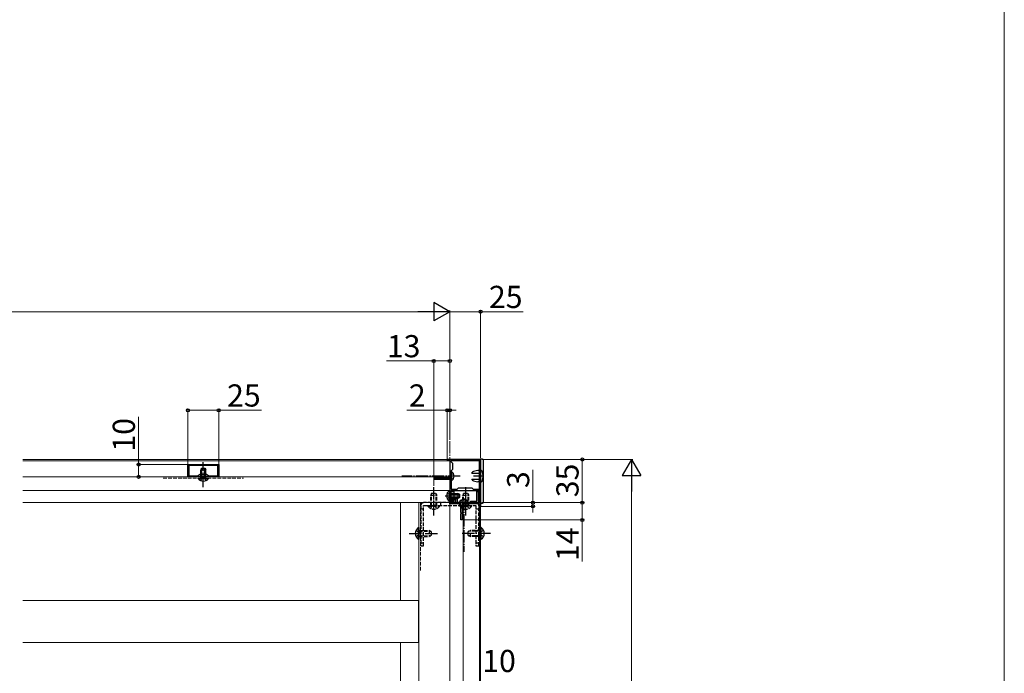
# Model space of a CAD drawing. Extents: x 0 to 2100, y 0 to 3136.
# Drawn here: x 1301 to 2100, y 665 to 1196 of the extents above; entities that cross this region are included whole.
import ezdxf

# ---------------------------------------------------------------- set-up
doc = ezdxf.new("R2010")
doc.units = 0
doc.linetypes.add('YCENTER_1', pattern=[13, 10, -1, 1, -1])
doc.linetypes.add('YHIDDEN_1', pattern=[4, 3, -1])
for name, color, linetype, lineweight in [('YKK_11', 7, 'CONTINUOUS', 30), ('YKK_12', 2, 'CONTINUOUS', 13), ('YKK_13', 4, 'CONTINUOUS', 30), ('YKK_D', 6, 'CONTINUOUS', 13), ('YKK_ZWAK', 7, 'CONTINUOUS', 30)]:
    doc.layers.add(name, color=color, linetype=linetype, lineweight=lineweight)
doc.styles.add('text-b', font='txt')

msp = doc.modelspace()

# ---------------------------------------------------------------- linework, layer by layer
at = {"layer": 'YKK_11', "linetype": 'ByBlock', "lineweight": -2, "ltscale": 0.5}
for p, q in [((1437.5, 830.7), (1437.5, 834.7)), ((1437.5, 834.7), (1462.5, 834.7)), ((1461.7, 833.9), (1438.3, 833.9)), ((1438.3, 833.9), (1438.3, 830.7)), ((1461.7, 825.5), (1461.7, 833.9)), ((1462.5, 834.7), (1462.5, 824.7)), ((1675, 838.7), (1648, 838.7)), ((1648, 838.7), (1648, 837.9)), ((1648, 837.9), (1650, 837.9)), ((1650, 837.9), (1650, 833.66)), ((1650, 833.66), (1650.12, 833.48)), ((1650.15, 832.94), (1650, 832.68)), ((1650, 832.68), (1650, 823.7)), ((1650.12, 833.48), (1650.15, 832.94)), ((1674, 837.7), (1650.8, 837.7)), ((1650.8, 837.7), (1650.8, 837.2)), ((1650.8, 837.2), (1652.3, 835.7)), ((1652.3, 835.7), (1652.3, 830.7)), ((1674, 814.7), (1674, 837.7)), ((1675, 803.7), (1675, 838.7)), ((1437.5, 824.7), (1437.5, 830.7)), ((1462.5, 824.7), (1437.5, 824.7)), ((1438.3, 830.7), (1438.3, 825.5)), ((1438.3, 825.5), (1445.42, 825.5)), ((1445.42, 825.5), (1447.5, 826.7)), ((1447.5, 826.7), (1452.5, 826.7)), ((1452.5, 826.7), (1454.58, 825.5)), ((1454.58, 825.5), (1461.7, 825.5)), ((1650, 823.7), (1637, 823.7)), ((1637, 823.7), (1637, 822.7)), ((1652.3, 830.7), (1651, 829.4)), ((1651, 829.4), (1651, 814.7)), ((1637, 822.7), (1642.04, 822.7)), ((1642.04, 822.7), (1642.23, 822.82)), ((1642.23, 822.82), (1642.77, 822.82)), ((1642.77, 822.82), (1642.96, 822.7)), ((1642.96, 822.7), (1650, 822.7)), ((1650, 822.7), (1650, 809.66)), ((1656, 814.7), (1657, 815.7)), ((1657, 815.7), (1668, 815.7)), ((1668, 815.7), (1669, 814.7)), ((1650, 809.66), (1650.12, 809.48)), ((1650.12, 808.93), (1650, 808.75)), ((1650, 808.75), (1650, 803.7)), ((1650.12, 809.48), (1650.12, 808.93)), ((1651, 814.7), (1656, 814.7)), ((1651, 804.7), (1651, 813.7)), ((1651, 813.7), (1674, 813.7)), ((1651, 809.66), (1651, 812.7)), ((1651, 812.7), (1653.3, 812.7)), ((1651.12, 809.48), (1651, 809.66)), ((1651, 808.75), (1651.12, 808.93)), ((1651, 805.7), (1651, 808.75)), ((1651.12, 808.93), (1651.12, 809.48)), ((1653.3, 812.7), (1653.3, 806.7)), ((1669, 814.7), (1674, 814.7)), ((1672, 805), (1672, 812.7)), ((1672, 812.7), (1673, 812.7)), ((1673, 812.7), (1673, 803.7)), ((1674, 813.7), (1674, 803.7)), ((1650, 803.7), (1653.5, 803.7)), ((1650, 802.7), (1650, 803.7)), ((1650, 803.7), (1655, 803.7)), ((1659, 802.7), (1650, 802.7)), ((1655, 805.7), (1651, 805.7)), ((1653.5, 804.7), (1651, 804.7)), ((1653.3, 806.7), (1656, 806.7)), ((1653.5, 803.7), (1653.5, 804.7)), ((1655, 803.7), (1655, 805.7)), ((1656, 806.7), (1656, 803.7)), ((1656, 803.7), (1661.04, 803.7)), ((1659, 795.66), (1659, 802.7)), ((1660, 802.7), (1660, 789.7)), ((1669.04, 802.7), (1660, 802.7)), ((1661.04, 803.7), (1661.23, 803.58)), ((1661.23, 803.58), (1661.77, 803.58)), ((1661.77, 803.58), (1661.96, 803.7)), ((1661.96, 803.7), (1665.7, 803.7)), ((1665.7, 803.7), (1667, 805)), ((1667, 805), (1672, 805)), ((1669.23, 802.82), (1669.04, 802.7)), ((1669.77, 802.82), (1669.23, 802.82)), ((1669.96, 802.7), (1669.77, 802.82)), ((1674.2, 802.7), (1669.96, 802.7)), ((1673, 803.7), (1675, 803.7)), ((1674, 803.7), (1675, 803.7)), ((1674.2, 800.7), (1674.2, 802.7)), ((1675, 800.7), (1674.2, 800.7)), ((1675, 803.7), (1675, 800.7)), ((1659.12, 795.48), (1659, 795.66)), ((1659, 794.75), (1659.12, 794.93)), ((1659, 789.7), (1659, 794.75)), ((1659.12, 794.93), (1659.12, 795.48)), ((1660, 789.7), (1659, 789.7))]:
    msp.add_line(p, q, dxfattribs=at)
at = {"layer": 'YKK_12', "linetype": 'YCENTER_1'}
msp.add_line((1650, 853.7), (1650, 225.2), dxfattribs=at)
at = {"layer": 'YKK_12'}
for p, q in [((1303.5, 838.7), (1468.5, 838.7)), ((1303.5, 838.7), (1675, 838.7)), ((1650, 837.7), (1303.5, 837.7)), ((1650, 837.7), (1650, 813.7)), ((1675, 838.7), (1675, 803.7)), ((1650, 824.7), (1303.5, 824.7)), ((1303.5, 813.7), (1468.5, 813.7)), ((1303.5, 813.7), (1649.5, 813.7)), ((1649.5, 813.7), (1649.5, 813.45)), ((1303.5, 803.7), (1468.5, 803.7)), ((1649.5, 803.7), (1303.5, 803.7)), ((1610, 803.7), (1610, 724.2)), ((1625, 406.7), (1625, 803.7)), ((1649.5, 804.95), (1649.5, 803.7)), ((1650, 406.7), (1650, 803.7)), ((1661, 418.7), (1661, 802.7)), ((1674, 802.7), (1674, 418.7)), ((1675, 406.7), (1675, 803.7)), ((1303.5, 724.2), (1624.5, 724.2)), ((1624.5, 690.2), (1624.5, 724.2)), ((1303.5, 690.2), (1624.5, 690.2)), ((1610, 690.2), (1610, 613.2))]:
    msp.add_line(p, q, dxfattribs=at)
at = {"layer": 'YKK_12', "linetype": 'YHIDDEN_1'}
for p, q in [((1417.5, 823.7), (1482.5, 823.7)), ((1626.2, 748.7), (1626.2, 803.7)), ((1675, 803.7), (1650, 803.7)), ((1650, 803.7), (1675, 803.7))]:
    msp.add_line(p, q, dxfattribs=at)
at = {"layer": 'YKK_13'}
for p, q in [((1675, 839.2), (1675, 838.7)), ((1676.55, 839.12), (1675, 839.2)), ((1448.7, 831.7), (1448, 830.3)), ((1448.65, 826.66), (1448.65, 831.61)), ((1448.7, 831.7), (1451.3, 831.7)), ((1451.3, 831.7), (1452, 830.3)), ((1451.35, 826.66), (1451.35, 831.61)), ((1675, 838.7), (1675, 803.7)), ((1677.5, 804.28), (1677.5, 838.12)), ((1445.75, 823.2), (1445.75, 823.7)), ((1445.75, 823.7), (1454.25, 823.7)), ((1445.75, 823.2), (1454.25, 823.2)), ((1448, 830.3), (1452, 830.3)), ((1448, 826.66), (1448, 830.3)), ((1452, 826.66), (1452, 830.3)), ((1454.25, 823.2), (1454.25, 823.7)), ((1651.51, 828.95), (1651, 828.95)), ((1651, 821.45), (1651, 828.95)), ((1651.51, 821.45), (1651.51, 828.95)), ((1668, 827.6), (1668, 827.92)), ((1668, 827.6), (1674.5, 827.6)), ((1673.5, 829.7), (1672.7, 829.7)), ((1673.5, 829.7), (1673.8, 829.1)), ((1675, 829.1), (1673.8, 829.1)), ((1675.78, 829.7), (1675, 829.7)), ((1675, 829.1), (1675, 829.7)), ((1675, 823.3), (1675, 827.1)), ((1651.51, 821.45), (1651, 821.45)), ((1668, 822.8), (1674.5, 822.8)), ((1668, 822.8), (1668, 822.49)), ((1673.5, 820.7), (1672.7, 820.7)), ((1673.5, 820.7), (1673.8, 821.3)), ((1675, 821.3), (1673.8, 821.3)), ((1675, 820.7), (1675, 821.3)), ((1675, 820.7), (1675.78, 820.7)), ((1649.49, 813.45), (1650, 813.45)), ((1649.49, 813.45), (1649.49, 804.95)), ((1650, 813.45), (1650, 804.95)), ((1653.3, 811.2), (1656.6, 811.2)), ((1653.3, 810.55), (1657.91, 810.55)), ((1653.3, 807.86), (1657.91, 807.86)), ((1653.3, 807.2), (1656.6, 807.2)), ((1656.6, 811.2), (1656.6, 807.2)), ((1658, 810.5), (1656.6, 811.2)), ((1658, 807.9), (1656.6, 807.2)), ((1658, 810.5), (1658, 807.9)), ((1649.49, 804.95), (1650, 804.95)), ((1657.75, 804.21), (1657.75, 803.7)), ((1657.75, 804.21), (1665.25, 804.21)), ((1657.75, 803.7), (1665.25, 803.7)), ((1665.25, 804.21), (1665.25, 803.7)), ((1675, 803.7), (1675, 803.2)), ((1675, 803.2), (1676.55, 803.29)), ((1624.49, 783.45), (1625, 783.45)), ((1624.49, 783.45), (1624.49, 773.95)), ((1625, 783.45), (1625, 773.95)), ((1675.51, 783.45), (1675, 783.45)), ((1675, 773.95), (1675, 783.45)), ((1675.51, 773.95), (1675.51, 783.45)), ((1635, 777), (1633.3, 776.2)), ((1624.49, 773.95), (1625, 773.95)), ((1675.51, 773.95), (1675, 773.95))]:
    msp.add_line(p, q, dxfattribs=at)
at = {"layer": 'YKK_13', "linetype": 'YCENTER_1'}
for p, q in [((1450, 816.2), (1450, 836.7)), ((1658.5, 825.2), (1611, 825.2)), ((1677.3, 825.2), (1669.2, 825.2)), ((1637, 793.4), (1637, 816.4)), ((1663, 793.4), (1663, 816.4)), ((1646.21, 809.2), (1659.25, 809.2)), ((1661.5, 807.33), (1661.5, 763.7)), ((1617, 778.7), (1640, 778.7)), ((1683, 778.7), (1660, 778.7))]:
    msp.add_line(p, q, dxfattribs=at)
at = {"layer": 'YKK_13', "linetype": 'YHIDDEN_1'}
for p, q in [((1447.92, 821.61), (1448.85, 823.52)), ((1448, 823.7), (1448, 826.66)), ((1448.65, 823.7), (1448.65, 826.66)), ((1448.85, 823.52), (1450, 824.12)), ((1451.14, 823.52), (1450, 824.12)), ((1452.07, 821.61), (1451.14, 823.52)), ((1451.35, 823.7), (1451.35, 826.66)), ((1452, 823.7), (1452, 826.66)), ((1651.15, 826.35), (1650.54, 825.2)), ((1651.15, 824.06), (1650.54, 825.2)), ((1653.01, 827.25), (1651.15, 826.35)), ((1653.01, 823.15), (1651.15, 824.06)), ((1635.3, 811.4), (1634.5, 809.7)), ((1634.5, 801.4), (1634.5, 809.7)), ((1634.5, 809.7), (1639.5, 809.7)), ((1635.15, 801.4), (1635.15, 811.09)), ((1635.3, 811.4), (1638.7, 811.4)), ((1638.7, 811.4), (1639.5, 809.7)), ((1638.85, 801.4), (1638.85, 811.09)), ((1639.5, 801.4), (1639.5, 809.7)), ((1647.9, 811.28), (1649.81, 810.35)), ((1647.9, 807.13), (1649.81, 808.06)), ((1649.81, 810.35), (1650.42, 809.2)), ((1649.81, 808.06), (1650.42, 809.2)), ((1650, 811.2), (1653.3, 811.2)), ((1650, 810.55), (1653.3, 810.55)), ((1650, 807.86), (1653.3, 807.86)), ((1650, 807.2), (1653.3, 807.2)), ((1661.3, 811.4), (1660.5, 809.7)), ((1660.5, 801.4), (1660.5, 809.7)), ((1660.5, 809.7), (1665.5, 809.7)), ((1661.15, 801.4), (1661.15, 811.09)), ((1661.3, 811.4), (1664.7, 811.4)), ((1664.7, 811.4), (1665.5, 809.7)), ((1664.85, 801.4), (1664.85, 811.09)), ((1665.5, 801.4), (1665.5, 809.7)), ((1626.5, 801.4), (1626.5, 768.7)), ((1671.2, 803.7), (1628.8, 803.7)), ((1628.8, 768.7), (1628.8, 801.4)), ((1628.8, 801.4), (1671.2, 801.4)), ((1632.25, 800.9), (1632.25, 801.4)), ((1632.25, 801.4), (1641.75, 801.4)), ((1632.25, 800.9), (1641.75, 800.9)), ((1634.65, 798.9), (1635.85, 801.37)), ((1635.85, 801.37), (1637, 801.98)), ((1638.14, 801.37), (1637, 801.98)), ((1639.35, 798.9), (1638.14, 801.37)), ((1641.75, 800.9), (1641.75, 801.4)), ((1642.5, 803.7), (1642.5, 801.4)), ((1657.5, 803.7), (1657.5, 801.4)), ((1658.25, 800.9), (1658.25, 801.4)), ((1658.25, 801.4), (1667.75, 801.4)), ((1658.25, 800.9), (1667.75, 800.9)), ((1659.45, 805.71), (1660.35, 803.86)), ((1660.35, 803.86), (1661.5, 803.25)), ((1660.65, 798.9), (1661.85, 801.37)), ((1662.64, 803.86), (1661.5, 803.25)), ((1661.85, 801.37), (1663, 801.98)), ((1663.55, 805.71), (1662.64, 803.86)), ((1664.14, 801.37), (1663, 801.98)), ((1665.35, 798.9), (1664.14, 801.37)), ((1667.75, 800.9), (1667.75, 801.4)), ((1671.2, 801.4), (1671.2, 768.7)), ((1673.5, 768.7), (1673.5, 801.4)), ((1626.5, 798.7), (1628.8, 798.7)), ((1671.2, 798.7), (1673.5, 798.7)), ((1622.5, 781.05), (1624.97, 779.85)), ((1622.5, 776.35), (1624.97, 777.56)), ((1624.97, 779.85), (1625.58, 778.7)), ((1624.97, 777.56), (1625.58, 778.7)), ((1625, 781.2), (1633.3, 781.2)), ((1625, 780.55), (1634.69, 780.55)), ((1625, 776.86), (1634.69, 776.86)), ((1625, 776.2), (1633.3, 776.2)), ((1633.3, 781.2), (1633.3, 776.2)), ((1635, 780.4), (1633.3, 781.2)), ((1635, 780.4), (1635, 777)), ((1665, 780.4), (1666.7, 781.2)), ((1665, 777), (1665, 780.4)), ((1665, 777), (1666.7, 776.2)), ((1675, 780.55), (1665.31, 780.55)), ((1675, 776.86), (1665.31, 776.86)), ((1666.7, 776.2), (1666.7, 781.2)), ((1675, 781.2), (1666.7, 781.2)), ((1675, 776.2), (1666.7, 776.2)), ((1675.03, 779.85), (1674.42, 778.7)), ((1675.03, 777.56), (1674.42, 778.7)), ((1677.5, 781.05), (1675.03, 779.85)), ((1677.5, 776.35), (1675.03, 777.56)), ((1626.5, 771.2), (1628.8, 771.2)), ((1626.5, 768.7), (1628.8, 768.7)), ((1671.2, 771.2), (1673.5, 771.2)), ((1671.2, 768.7), (1673.5, 768.7))]:
    msp.add_line(p, q, dxfattribs=at)
at = {"layer": 'YKK_13'}
for centre, radius, start, end in [((1676.5, 838.12), 1, 0, 87), ((1450, 826.74), 5.53, 219.79413, 320.20587), ((1648.97, 825.2), 4.53, 304.06671, 55.93329), ((1668.5, 827.92), 0.5, 124.0558, 180), ((1672.7, 821.7), 8, 90, 124.0558), ((1674.5, 827.1), 0.5, 0, 90), ((1674.5, 823.3), 0.5, 270, 0), ((1675.78, 829.2), 0.5, 20.35441, 90), ((1665, 825.2), 12, 339.64559, 20.35441), ((1668.5, 822.49), 0.5, 180, 235.9442), ((1672.7, 828.7), 8, 235.9442, 270), ((1675.78, 821.2), 0.5, 270, 339.64559), ((1653.03, 809.2), 5.53, 129.79413, 230.20587), ((1661.5, 801.68), 4.53, 34.06671, 145.93329), ((1676.5, 804.28), 1, 273, 0), ((1627.77, 778.7), 5.77, 124.65097, 235.34903), ((1672.23, 778.7), 5.77, 304.65097, 55.34903)]:
    msp.add_arc(centre, radius, start, end, dxfattribs=at)
at = {"layer": 'YKK_13', "linetype": 'YHIDDEN_1'}
for centre, radius, start, end in [((1628.8, 801.4), 2.3, 90, 180), ((1637, 804.18), 5.77, 214.65097, 325.34903), ((1663, 804.18), 5.77, 214.65097, 325.34903), ((1671.2, 801.4), 2.3, 0, 90)]:
    msp.add_arc(centre, radius, start, end, dxfattribs=at)
at = {"layer": 'YKK_D', "lineweight": -2}
for p, q in [((1650, 958.7), (1637.01, 966.2)), ((1637.01, 966.2), (1637.01, 951.2)), ((1650, 958.7), (1624.02, 958.7)), ((1650, 958.7), (1637.01, 951.2)), ((1797.5, 838.7), (1790, 825.71)), ((1797.5, 838.7), (1805, 825.71)), ((1797.5, 838.7), (1797.5, 812.72)), ((1790, 825.71), (1805, 825.71))]:
    msp.add_line(p, q, dxfattribs=at)
at = {"layer": 'YKK_D'}
for p, q in [((1650, 854.7), (1650, 959.7)), ((1650, 854.7), (1650, 959.7)), ((1675, 840.2), (1675, 959.7)), ((465, 958.7), (1635, 958.7)), ((1650, 958.7), (1675, 958.7)), ((1675, 958.7), (1709.62, 958.7)), ((1637, 817.4), (1637, 919.7)), ((1650, 854.7), (1650, 919.7)), ((1637, 918.7), (1598.71, 918.7)), ((1650, 918.7), (1637, 918.7)), ((1437.5, 834.7), (1437.5, 879.7)), ((1462.5, 834.7), (1462.5, 879.7)), ((1648, 839.4), (1648, 879.7)), ((1650, 854.7), (1650, 879.7)), ((1397.5, 834.7), (1397.5, 873.4)), ((1437.5, 878.7), (1462.5, 878.7)), ((1462.5, 878.7), (1497.12, 878.7)), ((1648, 878.7), (1615.15, 878.7)), ((1650, 878.7), (1648, 878.7)), ((1650, 878.7), (1655.1, 878.7)), ((1437.5, 834.7), (1396.5, 834.7)), ((1397.5, 824.7), (1397.5, 834.7)), ((1676, 838.7), (1798.5, 838.7)), ((1676, 838.7), (1758.5, 838.7)), ((1757.5, 838.7), (1757.5, 803.7)), ((1437.5, 824.7), (1396.5, 824.7)), ((1717.5, 803.7), (1717.5, 830.34)), ((1797.5, 823.7), (1797.5, 403.7)), ((1675.6, 800.7), (1718.5, 800.7)), ((1676, 803.7), (1758.5, 803.7)), ((1676, 803.7), (1718.5, 803.7)), ((1676, 803.7), (1758.5, 803.7)), ((1717.5, 800.7), (1717.5, 803.7)), ((1717.5, 800.7), (1717.5, 795.6)), ((1757.5, 803.7), (1757.5, 789.7)), ((1660.7, 789.7), (1758.5, 789.7)), ((1757.5, 789.7), (1757.5, 756))]:
    msp.add_line(p, q, dxfattribs=at)
at = {"layer": 'YKK_D', "linetype": 'ByBlock', "lineweight": -2}
for centre in [(1675, 958.7), (1637, 918.7), (1650, 918.7), (1437.5, 878.7), (1462.5, 878.7), (1648, 878.7), (1650, 878.7), (1757.5, 838.7), (1397.5, 834.7), (1397.5, 824.7), (1717.5, 803.7), (1717.5, 800.7), (1757.5, 803.7), (1757.5, 803.7), (1757.5, 789.7)]:
    msp.add_circle(centre, 1.27, dxfattribs=at)
at = {"layer": 'YKK_ZWAK', "lineweight": 20}
msp.add_line((2100, 0), (2100, 3060), dxfattribs=at)

# ---------------------------------------------------------------- texts
at = {"layer": 'YKK_D', "style": 'text-b'}
for s, p in [('25', (1681.77, 961.7)), ('13', (1598.95, 921.7)), ('25', (1469.27, 881.7)), ('2', (1616.82, 881.7)), ('10', (1676.34, 666.2))]:
    msp.add_text(s, height=18, dxfattribs=at).set_placement(p)
for s, p in [('10', (1394.5, 845.14)), ('35', (1754.5, 808.11)), ('3', (1714.5, 815.57)), ('14', (1754.5, 756.24))]:
    msp.add_text(s, height=18, rotation=90, dxfattribs=at).set_placement(p)

doc.saveas('drawing.dxf')
